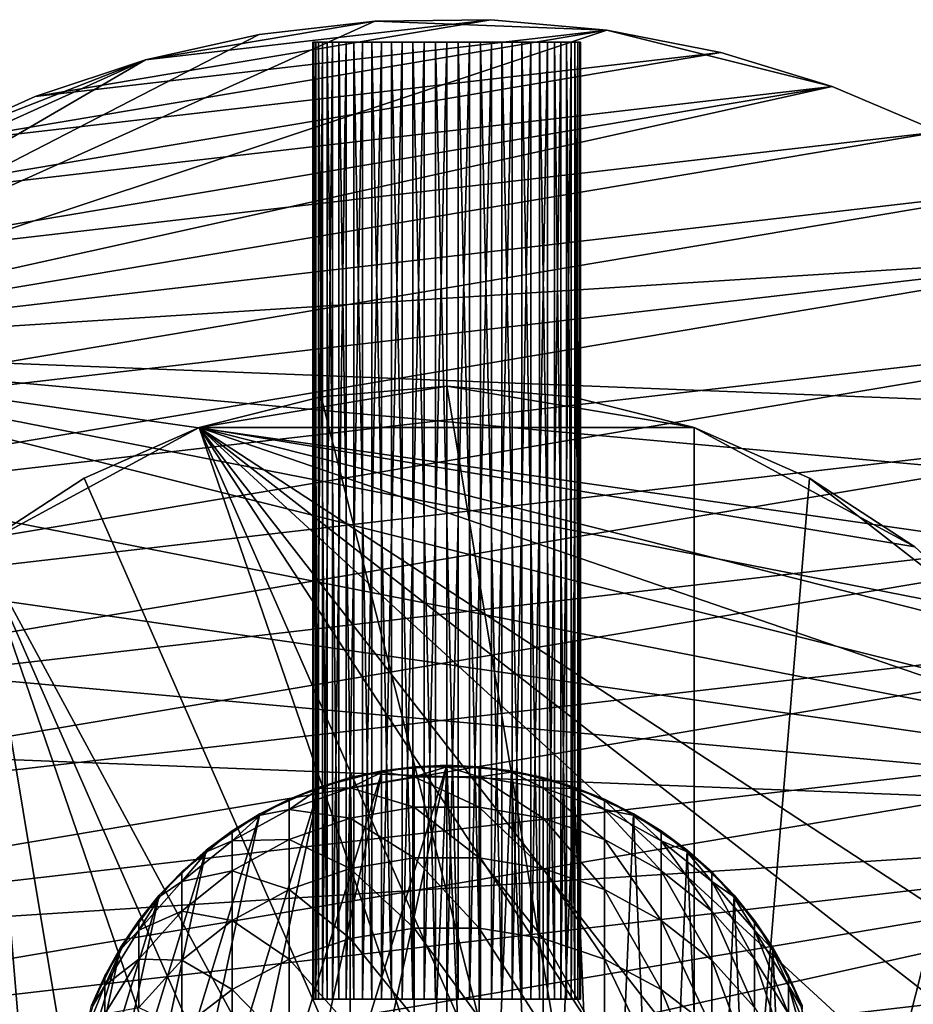
# Model space of a CAD drawing. Extents: x -90 to 90, y -176 to 35.
# Drawn here: x -11 to 12, y 4 to 29 of the extents above; entities that cross this region are included whole.
import ezdxf

# ---------------------------------------------------------------- set-up
doc = ezdxf.new("R2010")
doc.units = 0
doc.header["$MEASUREMENT"] = 0
for name, color, linetype in [('L1', 7, 'Continuous'), ('L4', 7, 'Continuous'), ('L7', 7, 'Continuous'), ('L8', 7, 'Continuous')]:
    doc.layers.add(name, color=color, linetype=linetype)

msp = doc.modelspace()

# ---------------------------------------------------------------- linework, layer by layer
at = {"layer": 'L1', "color": 254}
for points in [[(-6.919389, -7.219561, 88), (-3.331398, 9.428774, 88), (-1.690008, 9.856159, 88)], [(-6.919389, -7.219561, 88), (-1.690008, 9.856159, 88), (-5.599748, -8.285097, 88)], [(-5.599748, -8.285097, 88), (-1.690008, 9.856159, 88), (0, 10, 88)], [(-5.599748, -8.285097, 88), (0, 10, 88), (-4.119013, -9.112285, 88)], [(-4.119013, -9.112285, 88), (0, 10, 88), (-0.848059, -9.963975, 88)], [(-3.331398, 9.428774, 88), (-2.519781, 9.677329, 201), (-1.690008, 9.856159, 88)], [(-1.690008, 9.856159, 88), (-2.519781, 9.677329, 201), (-1.68392, 9.820652, 201)], [(-2.519781, 9.412837, 207.9779), (-0.848059, 9.69866, 207.9996), (-1.68392, 9.820652, 201)], [(-2.519781, 9.412837, 207.9779), (-1.68392, 9.820652, 201), (-2.519781, 9.677329, 201)], [(0, 10, 88), (-1.690008, 9.856159, 88), (-0.848059, 9.963975, 201)], [(-1.690008, 9.856159, 88), (-1.68392, 9.820652, 201), (-0.848059, 9.963975, 201)], [(-0.848059, 9.69866, 207.9996), (-0.848059, 9.963975, 201), (-1.68392, 9.820652, 201)], [(-0.848059, 9.963975, 201), (0, 9.963975, 201), (0, 10, 88)], [(0, 10, 88), (0, -10, 88), (-0.848059, -9.963975, 88)], [(-0.848059, 9.69866, 207.9996), (0.848059, 9.69866, 207.9996), (0, 9.963975, 201)], [(-0.848059, 9.69866, 207.9996), (0, 9.963975, 201), (-0.848059, 9.963975, 201)], [(0, 10, 88), (0, 9.963975, 201), (0.848059, 9.963975, 201)], [(0, 10, 88), (0.848059, 9.963975, 201), (1.690008, 9.856159, 88)], [(1.690008, 9.856159, 88), (0.848059, -9.963975, 88), (0, 10, 88)], [(0, 10, 88), (0.848059, -9.963975, 88), (0, -10, 88)], [(0.848059, 9.69866, 207.9996), (0.848059, 9.963975, 201), (0, 9.963975, 201)], [(0.848059, 9.69866, 207.9996), (1.68392, 9.820652, 201), (0.848059, 9.963975, 201)], [(1.690008, 9.856159, 88), (0.848059, 9.963975, 201), (1.68392, 9.820652, 201)], [(1.690008, 9.856159, 88), (2.519781, -9.677329, 88), (0.848059, -9.963975, 88)], [(0.848059, 9.69866, 207.9996), (2.519781, 9.412837, 207.9779), (1.68392, 9.820652, 201)], [(1.690008, 9.856159, 88), (1.68392, 9.820652, 201), (2.519781, 9.677329, 201)], [(2.519781, 9.412837, 207.9779), (2.519781, 9.677329, 201), (1.68392, 9.820652, 201)], [(1.690008, 9.856159, 88), (2.519781, 9.677329, 201), (3.331398, 9.428774, 88)], [(3.331398, 9.428774, 88), (2.519781, -9.677329, 88), (1.690008, 9.856159, 88)], [(-3.331398, 9.428774, 88), (-3.319397, 9.394807, 201), (-2.519781, 9.677329, 201)], [(-2.519781, 9.412837, 207.9779), (-2.519781, 9.677329, 201), (-3.319397, 9.394807, 201)], [(-0.848059, 8.904237, 214.9589), (-0.848059, 9.69866, 207.9996), (-2.519781, 9.412837, 207.9779)], [(-0.848059, 8.904237, 214.9589), (0.848059, 8.904237, 214.9589), (-0.848059, 9.69866, 207.9996)], [(0.848059, 8.904237, 214.9589), (0.848059, 9.69866, 207.9996), (-0.848059, 9.69866, 207.9996)], [(0.848059, 8.904237, 214.9589), (2.519781, 8.620878, 214.9157), (0.848059, 9.69866, 207.9996)], [(2.519781, 8.620878, 214.9157), (2.519781, 9.412837, 207.9779), (0.848059, 9.69866, 207.9996)], [(2.519781, 9.412837, 207.9779), (3.319397, 9.394807, 201), (2.519781, 9.677329, 201)], [(3.331398, 9.428774, 88), (2.519781, 9.677329, 201), (3.319397, 9.394807, 201)], [(-8.039971, -5.946332, 88), (-4.876949, 8.730141, 88), (-3.331398, 9.428774, 88)], [(-8.039971, -5.946332, 88), (-3.331398, 9.428774, 88), (-6.919389, -7.219561, 88)], [(-4.876949, 8.730141, 88), (-4.119013, 9.112285, 201), (-3.331398, 9.428774, 88)], [(-3.331398, 9.428774, 88), (-4.119013, 9.112285, 201), (-3.319397, 9.394807, 201)], [(-2.519781, 8.620878, 214.9157), (-2.519781, 9.412837, 207.9779), (-4.119013, 8.849414, 207.9351)], [(-4.119013, 8.849414, 207.9351), (-2.519781, 9.412837, 207.9779), (-3.319397, 9.394807, 201)], [(-4.119013, 8.849414, 207.9351), (-3.319397, 9.394807, 201), (-4.119013, 9.112285, 201)], [(-2.519781, 8.620878, 214.9157), (-0.848059, 8.904237, 214.9589), (-2.519781, 9.412837, 207.9779)], [(3.331398, 9.428774, 88), (4.119013, -9.112285, 88), (2.519781, -9.677329, 88)], [(2.519781, 8.620878, 214.9157), (4.119013, 8.062309, 214.8304), (2.519781, 9.412837, 207.9779)], [(4.119013, 8.062309, 214.8304), (4.119013, 8.849414, 207.9351), (2.519781, 9.412837, 207.9779)], [(2.519781, 9.412837, 207.9779), (4.119013, 8.849414, 207.9351), (3.319397, 9.394807, 201)], [(3.331398, 9.428774, 88), (3.319397, 9.394807, 201), (4.119013, 9.112285, 201)], [(4.119013, 8.849414, 207.9351), (4.119013, 9.112285, 201), (3.319397, 9.394807, 201)], [(3.331398, 9.428774, 88), (4.119013, 9.112285, 201), (4.876949, 8.730141, 88)], [(4.876949, 8.730141, 88), (4.119013, -9.112285, 88), (3.331398, 9.428774, 88)], [(-4.876949, 8.730141, 88), (-4.85938, 8.698691, 201), (-4.119013, 9.112285, 201)], [(-4.119013, 8.849414, 207.9351), (-4.119013, 9.112285, 201), (-4.85938, 8.698691, 201)], [(4.119013, 8.849414, 207.9351), (4.85938, 8.698691, 201), (4.119013, 9.112285, 201)], [(4.876949, 8.730141, 88), (4.119013, 9.112285, 201), (4.85938, 8.698691, 201)], [(-4.119013, 8.062309, 214.8304), (-4.119013, 8.849414, 207.9351), (-5.599748, 8.024598, 207.8725)], [(-5.599748, 8.024598, 207.8725), (-4.119013, 8.849414, 207.9351), (-4.85938, 8.698691, 201)], [(-4.119013, 8.062309, 214.8304), (-2.519781, 8.620878, 214.9157), (-4.119013, 8.849414, 207.9351)], [(-0.848059, 7.585267, 221.8382), (-0.848059, 8.904237, 214.9589), (-2.519781, 8.620878, 214.9157)], [(-0.848059, 7.585267, 221.8382), (0.848059, 7.585267, 221.8382), (-0.848059, 8.904237, 214.9589)], [(0.848059, 7.585267, 221.8382), (0.848059, 8.904237, 214.9589), (-0.848059, 8.904237, 214.9589)], [(0.848059, 7.585267, 221.8382), (2.519781, 7.305996, 221.7736), (0.848059, 8.904237, 214.9589)], [(2.519781, 7.305996, 221.7736), (2.519781, 8.620878, 214.9157), (0.848059, 8.904237, 214.9589)], [(4.119013, 8.062309, 214.8304), (5.599748, 7.244601, 214.7055), (4.119013, 8.849414, 207.9351)], [(5.599748, 7.244601, 214.7055), (5.599748, 8.024598, 207.8725), (4.119013, 8.849414, 207.9351)], [(4.119013, 8.849414, 207.9351), (5.599748, 8.024598, 207.8725), (4.85938, 8.698691, 201)], [(-8.929258, -4.502038, 88), (-6.2822, 7.780358, 88), (-4.876949, 8.730141, 88)], [(-8.929258, -4.502038, 88), (-4.876949, 8.730141, 88), (-8.039971, -5.946332, 88)], [(-6.2822, 7.780358, 88), (-5.599748, 8.285097, 201), (-4.876949, 8.730141, 88)], [(-4.876949, 8.730141, 88), (-5.599748, 8.285097, 201), (-4.85938, 8.698691, 201)], [(-5.599748, 8.024598, 207.8725), (-4.85938, 8.698691, 201), (-5.599748, 8.285097, 201)], [(-2.519781, 7.305996, 221.7736), (-2.519781, 8.620878, 214.9157), (-4.119013, 8.062309, 214.8304)], [(-2.519781, 7.305996, 221.7736), (-0.848059, 7.585267, 221.8382), (-2.519781, 8.620878, 214.9157)], [(2.519781, 7.305996, 221.7736), (4.119013, 6.755487, 221.6463), (2.519781, 8.620878, 214.9157)], [(4.119013, 6.755487, 221.6463), (4.119013, 8.062309, 214.8304), (2.519781, 8.620878, 214.9157)], [(4.876949, 8.730141, 88), (5.599748, -8.285097, 88), (4.119013, -9.112285, 88)], [(4.876949, 8.730141, 88), (4.85938, 8.698691, 201), (5.599748, 8.285097, 201)], [(5.599748, 8.024598, 207.8725), (5.599748, 8.285097, 201), (4.85938, 8.698691, 201)], [(4.876949, 8.730141, 88), (5.599748, 8.285097, 201), (6.2822, 7.780358, 88)], [(6.2822, 7.780358, 88), (5.599748, -8.285097, 88), (4.876949, 8.730141, 88)], [(-6.2822, 7.780358, 88), (-6.259569, 7.752329, 201), (-5.599748, 8.285097, 201)], [(-5.599748, 8.024598, 207.8725), (-5.599748, 8.285097, 201), (-6.259569, 7.752329, 201)], [(5.599748, 8.024598, 207.8725), (6.259569, 7.752329, 201), (5.599748, 8.285097, 201)], [(6.2822, 7.780358, 88), (5.599748, 8.285097, 201), (6.259569, 7.752329, 201)], [(-5.599748, 7.244601, 214.7055), (-5.599748, 8.024598, 207.8725), (-6.919389, 6.962121, 207.7918)], [(-6.919389, 6.962121, 207.7918), (-5.599748, 8.024598, 207.8725), (-6.259569, 7.752329, 201)], [(-4.119013, 6.755487, 221.6463), (-4.119013, 8.062309, 214.8304), (-5.599748, 7.244601, 214.7055)], [(-5.599748, 7.244601, 214.7055), (-4.119013, 8.062309, 214.8304), (-5.599748, 8.024598, 207.8725)], [(-4.119013, 6.755487, 221.6463), (-2.519781, 7.305996, 221.7736), (-4.119013, 8.062309, 214.8304)], [(4.119013, 6.755487, 221.6463), (5.599748, 5.949579, 221.4599), (4.119013, 8.062309, 214.8304)], [(5.599748, 5.949579, 221.4599), (5.599748, 7.244601, 214.7055), (4.119013, 8.062309, 214.8304)], [(5.599748, 7.244601, 214.7055), (6.919389, 6.191277, 214.5446), (5.599748, 8.024598, 207.8725)], [(6.919389, 6.191277, 214.5446), (6.919389, 6.962121, 207.7918), (5.599748, 8.024598, 207.8725)], [(5.599748, 8.024598, 207.8725), (6.919389, 6.962121, 207.7918), (6.259569, 7.752329, 201)], [(-9.561667, -2.928228, 88), (-7.506723, 6.606747, 88), (-6.2822, 7.780358, 88)], [(-9.561667, -2.928228, 88), (-6.2822, 7.780358, 88), (-8.929258, -4.502038, 88)], [(-7.506723, 6.606747, 88), (-6.919389, 7.219561, 201), (-6.2822, 7.780358, 88)], [(-6.2822, 7.780358, 88), (-6.919389, 7.219561, 201), (-6.259569, 7.752329, 201)], [(-6.919389, 6.962121, 207.7918), (-6.259569, 7.752329, 201), (-6.919389, 7.219561, 201)], [(6.2822, 7.780358, 88), (6.919389, -7.219561, 88), (5.599748, -8.285097, 88)], [(6.2822, 7.780358, 88), (6.259569, 7.752329, 201), (6.919389, 7.219561, 201)], [(6.919389, 6.962121, 207.7918), (6.919389, 7.219561, 201), (6.259569, 7.752329, 201)], [(6.2822, 7.780358, 88), (6.919389, 7.219561, 201), (7.506723, 6.606747, 88)], [(7.506723, 6.606747, 88), (6.919389, -7.219561, 88), (6.2822, 7.780358, 88)], [(-0.848059, 5.749317, 228.5979), (-0.848059, 7.585267, 221.8382), (-2.519781, 7.305996, 221.7736)], [(-0.848059, 5.749317, 228.5979), (0.848059, 5.749317, 228.5979), (-0.848059, 7.585267, 221.8382)], [(0.848059, 5.749317, 228.5979), (0.848059, 7.585267, 221.8382), (-0.848059, 7.585267, 221.8382)], [(0.848059, 5.749317, 228.5979), (2.519781, 5.475737, 228.5124), (0.848059, 7.585267, 221.8382)], [(2.519781, 5.475737, 228.5124), (2.519781, 7.305996, 221.7736), (0.848059, 7.585267, 221.8382)], [(-7.506723, 6.606747, 88), (-7.47968, 6.582947, 201), (-6.919389, 7.219561, 201)], [(-6.919389, 6.962121, 207.7918), (-6.919389, 7.219561, 201), (-7.47968, 6.582947, 201)], [(-5.599748, 5.949579, 221.4599), (-5.599748, 7.244601, 214.7055), (-6.919389, 6.191277, 214.5446)], [(-6.919389, 6.191277, 214.5446), (-5.599748, 7.244601, 214.7055), (-6.919389, 6.962121, 207.7918)], [(-5.599748, 5.949579, 221.4599), (-4.119013, 6.755487, 221.6463), (-5.599748, 7.244601, 214.7055)], [(-2.519781, 5.475737, 228.5124), (-2.519781, 7.305996, 221.7736), (-4.119013, 6.755487, 221.6463)], [(-2.519781, 5.475737, 228.5124), (-0.848059, 5.749317, 228.5979), (-2.519781, 7.305996, 221.7736)], [(2.519781, 5.475737, 228.5124), (4.119013, 4.936448, 228.3437), (2.519781, 7.305996, 221.7736)], [(4.119013, 4.936448, 228.3437), (4.119013, 6.755487, 221.6463), (2.519781, 7.305996, 221.7736)], [(5.599748, 5.949579, 221.4599), (6.919389, 4.911455, 221.2197), (5.599748, 7.244601, 214.7055)], [(6.919389, 4.911455, 221.2197), (6.919389, 6.191277, 214.5446), (5.599748, 7.244601, 214.7055)], [(6.919389, 6.962121, 207.7918), (7.47968, 6.582947, 201), (6.919389, 7.219561, 201)], [(7.506723, 6.606747, 88), (6.919389, 7.219561, 201), (7.47968, 6.582947, 201)], [(-6.919389, 6.191277, 214.5446), (-6.919389, 6.962121, 207.7918), (-8.039971, 5.692545, 207.6954)], [(-8.039971, 5.692545, 207.6954), (-6.919389, 6.962121, 207.7918), (-7.47968, 6.582947, 201)], [(6.919389, 6.191277, 214.5446), (8.039971, 4.932641, 214.3524), (6.919389, 6.962121, 207.7918)], [(8.039971, 4.932641, 214.3524), (8.039971, 5.692545, 207.6954), (6.919389, 6.962121, 207.7918)], [(6.919389, 6.962121, 207.7918), (8.039971, 5.692545, 207.6954), (7.47968, 6.582947, 201)], [(-4.119013, 4.936448, 228.3437), (-4.119013, 6.755487, 221.6463), (-5.599748, 5.949579, 221.4599)], [(-4.119013, 4.936448, 228.3437), (-2.519781, 5.475737, 228.5124), (-4.119013, 6.755487, 221.6463)], [(4.119013, 4.936448, 228.3437), (5.599748, 4.146964, 228.0968), (4.119013, 6.755487, 221.6463)], [(5.599748, 4.146964, 228.0968), (5.599748, 5.949579, 221.4599), (4.119013, 6.755487, 221.6463)], [(-9.919005, -1.270178, 88), (-8.515291, 5.243073, 88), (-7.506723, 6.606747, 88)], [(-9.919005, -1.270178, 88), (-7.506723, 6.606747, 88), (-9.561667, -2.928228, 88)], [(-8.515291, 5.243073, 88), (-8.039971, 5.946332, 201), (-7.506723, 6.606747, 88)], [(-7.506723, 6.606747, 88), (-8.039971, 5.946332, 201), (-7.47968, 6.582947, 201)], [(-8.039971, 5.692545, 207.6954), (-7.47968, 6.582947, 201), (-8.039971, 5.946332, 201)], [(7.506723, 6.606747, 88), (8.039971, -5.946332, 88), (6.919389, -7.219561, 88)], [(7.506723, 6.606747, 88), (7.47968, 6.582947, 201), (8.039971, 5.946332, 201)], [(8.039971, 5.692545, 207.6954), (8.039971, 5.946332, 201), (7.47968, 6.582947, 201)], [(7.506723, 6.606747, 88), (8.039971, 5.946332, 201), (8.515291, 5.243073, 88)], [(8.515291, 5.243073, 88), (8.039971, -5.946332, 88), (7.506723, 6.606747, 88)], [(-6.919389, 4.911455, 221.2197), (-6.919389, 6.191277, 214.5446), (-8.039971, 4.932641, 214.3524)], [(-8.039971, 4.932641, 214.3524), (-6.919389, 6.191277, 214.5446), (-8.039971, 5.692545, 207.6954)], [(-6.919389, 4.911455, 221.2197), (-5.599748, 5.949579, 221.4599), (-6.919389, 6.191277, 214.5446)], [(6.919389, 4.911455, 221.2197), (8.039971, 3.670981, 220.9328), (6.919389, 6.191277, 214.5446)], [(8.039971, 3.670981, 220.9328), (8.039971, 4.932641, 214.3524), (6.919389, 6.191277, 214.5446)], [(-8.515291, 5.243073, 88), (-8.484615, 5.224185, 201), (-8.039971, 5.946332, 201)], [(-8.039971, 5.692545, 207.6954), (-8.039971, 5.946332, 201), (-8.484615, 5.224185, 201)], [(-5.599748, 4.146964, 228.0968), (-5.599748, 5.949579, 221.4599), (-6.919389, 4.911455, 221.2197)], [(-5.599748, 4.146964, 228.0968), (-4.119013, 4.936448, 228.3437), (-5.599748, 5.949579, 221.4599)], [(5.599748, 4.146964, 228.0968), (6.919389, 3.129998, 227.7788), (5.599748, 5.949579, 221.4599)], [(6.919389, 3.129998, 227.7788), (6.919389, 4.911455, 221.2197), (5.599748, 5.949579, 221.4599)], [(8.039971, 5.692545, 207.6954), (8.484615, 5.224185, 201), (8.039971, 5.946332, 201)], [(8.515291, 5.243073, 88), (8.039971, 5.946332, 201), (8.484615, 5.224185, 201)], [(-8.039971, 4.932641, 214.3524), (-8.039971, 5.692545, 207.6954), (-8.929258, 4.252395, 207.5861)], [(-8.929258, 4.252395, 207.5861), (-8.039971, 5.692545, 207.6954), (-8.484615, 5.224185, 201)], [(-0.848059, 3.406924, 235.1992), (-0.848059, 5.749317, 228.5979), (-2.519781, 5.475737, 228.5124)], [(-0.848059, 3.406924, 235.1992), (0.848059, 3.406924, 235.1992), (-0.848059, 5.749317, 228.5979)], [(0.848059, 3.406924, 235.1992), (0.848059, 5.749317, 228.5979), (-0.848059, 5.749317, 228.5979)], [(0.848059, 3.406924, 235.1992), (2.519781, 3.140606, 235.0932), (0.848059, 5.749317, 228.5979)], [(2.519781, 3.140606, 235.0932), (2.519781, 5.475737, 228.5124), (0.848059, 5.749317, 228.5979)], [(8.039971, 4.932641, 214.3524), (8.929258, 3.5049, 214.1344), (8.039971, 5.692545, 207.6954)], [(8.929258, 3.5049, 214.1344), (8.929258, 4.252395, 207.5861), (8.039971, 5.692545, 207.6954)], [(8.039971, 5.692545, 207.6954), (8.929258, 4.252395, 207.5861), (8.484615, 5.224185, 201)], [(-2.519781, 3.140606, 235.0932), (-2.519781, 5.475737, 228.5124), (-4.119013, 4.936448, 228.3437)], [(-2.519781, 3.140606, 235.0932), (-0.848059, 3.406924, 235.1992), (-2.519781, 5.475737, 228.5124)], [(2.519781, 3.140606, 235.0932), (4.119013, 2.615631, 234.8842), (2.519781, 5.475737, 228.5124)], [(4.119013, 2.615631, 234.8842), (4.119013, 4.936448, 228.3437), (2.519781, 5.475737, 228.5124)], [(-9.990989, 0.424412, 88), (-9.278891, 3.728565, 88), (-8.515291, 5.243073, 88)], [(-9.990989, 0.424412, 88), (-8.515291, 5.243073, 88), (-9.919005, -1.270178, 88)], [(-9.278891, 3.728565, 88), (-8.929258, 4.502038, 201), (-8.515291, 5.243073, 88)], [(-8.515291, 5.243073, 88), (-8.929258, 4.502038, 201), (-8.484615, 5.224185, 201)], [(-8.929258, 4.252395, 207.5861), (-8.484615, 5.224185, 201), (-8.929258, 4.502038, 201)], [(8.515291, 5.243073, 88), (8.929258, -4.502038, 88), (8.039971, -5.946332, 88)], [(8.515291, 5.243073, 88), (8.484615, 5.224185, 201), (8.929258, 4.502038, 201)], [(8.929258, 4.252395, 207.5861), (8.929258, 4.502038, 201), (8.484615, 5.224185, 201)], [(8.515291, 5.243073, 88), (8.929258, 4.502038, 201), (9.278891, 3.728565, 88)], [(9.278891, 3.728565, 88), (8.929258, -4.502038, 88), (8.515291, 5.243073, 88)], [(-8.039971, 3.670981, 220.9328), (-8.039971, 4.932641, 214.3524), (-8.929258, 3.5049, 214.1344)], [(-8.929258, 3.5049, 214.1344), (-8.039971, 4.932641, 214.3524), (-8.929258, 4.252395, 207.5861)], [(-8.039971, 3.670981, 220.9328), (-6.919389, 4.911455, 221.2197), (-8.039971, 4.932641, 214.3524)], [(-6.919389, 3.129998, 227.7788), (-6.919389, 4.911455, 221.2197), (-8.039971, 3.670981, 220.9328)], [(-6.919389, 3.129998, 227.7788), (-5.599748, 4.146964, 228.0968), (-6.919389, 4.911455, 221.2197)], [(-4.119013, 2.615631, 234.8842), (-4.119013, 4.936448, 228.3437), (-5.599748, 4.146964, 228.0968)], [(-4.119013, 2.615631, 234.8842), (-2.519781, 3.140606, 235.0932), (-4.119013, 4.936448, 228.3437)], [(4.119013, 2.615631, 234.8842), (5.599748, 1.847103, 234.5783), (4.119013, 4.936448, 228.3437)], [(5.599748, 1.847103, 234.5783), (5.599748, 4.146964, 228.0968), (4.119013, 4.936448, 228.3437)], [(6.919389, 3.129998, 227.7788), (8.039971, 1.914804, 227.3988), (6.919389, 4.911455, 221.2197)], [(8.039971, 1.914804, 227.3988), (8.039971, 3.670981, 220.9328), (6.919389, 4.911455, 221.2197)], [(8.039971, 3.670981, 220.9328), (8.929258, 2.263842, 220.6073), (8.039971, 4.932641, 214.3524)], [(8.929258, 2.263842, 220.6073), (8.929258, 3.5049, 214.1344), (8.039971, 4.932641, 214.3524)], [(-9.278891, 3.728565, 88), (-9.245463, 3.715133, 201), (-8.929258, 4.502038, 201)], [(-8.929258, 4.252395, 207.5861), (-8.929258, 4.502038, 201), (-9.245463, 3.715133, 201)], [(8.929258, 4.252395, 207.5861), (9.245463, 3.715133, 201), (8.929258, 4.502038, 201)], [(9.278891, 3.728565, 88), (8.929258, 4.502038, 201), (9.245463, 3.715133, 201)], [(-8.929258, 3.5049, 214.1344), (-8.929258, 4.252395, 207.5861), (-9.561667, 2.683101, 207.4669)], [(-9.561667, 2.683101, 207.4669), (-8.929258, 4.252395, 207.5861), (-9.245463, 3.715133, 201)], [(-5.599748, 1.847103, 234.5783), (-5.599748, 4.146964, 228.0968), (-6.919389, 3.129998, 227.7788)], [(-5.599748, 1.847103, 234.5783), (-4.119013, 2.615631, 234.8842), (-5.599748, 4.146964, 228.0968)], [(5.599748, 1.847103, 234.5783), (6.919389, 0.857129, 234.1842), (5.599748, 4.146964, 228.0968)], [(6.919389, 0.857129, 234.1842), (6.919389, 3.129998, 227.7788), (5.599748, 4.146964, 228.0968)], [(8.929258, 3.5049, 214.1344), (9.561667, 1.949128, 213.8968), (8.929258, 4.252395, 207.5861)], [(9.561667, 1.949128, 213.8968), (9.561667, 2.683101, 207.4669), (8.929258, 4.252395, 207.5861)], [(8.929258, 4.252395, 207.5861), (9.561667, 2.683101, 207.4669), (9.245463, 3.715133, 201)]]:
    msp.add_3dface(points, dxfattribs=at)
at = {"layer": 'L4', "color": 7}
for points in [[(-3.275432, 19.62859, 88.00001), (-6.461519, 18.82176, 88.00001), (0, 19.9, 88.00001)], [(0, 19.9, 88.00001), (-6.461519, 18.82176, 88.00001), (6.461519, 18.82176, 88.00001)], [(0, 19.9, 88.00001), (0, 19.9, 9), (-3.275432, 19.62859, 9)], [(0, 19.9, 88.00001), (-3.275432, 19.62859, 9), (-3.275432, 19.62859, 88.00001)], [(6.461519, -18.82176, 9), (-3.275432, 19.62859, 9), (0, 19.9, 9)], [(3.275432, 19.62859, 88.00001), (3.275432, 19.62859, 9), (0, 19.9, 9)], [(3.275432, 19.62859, 88.00001), (0, 19.9, 9), (0, 19.9, 88.00001)], [(0, 19.9, 88.00001), (6.461519, 18.82176, 88.00001), (3.275432, 19.62859, 88.00001)], [(6.461519, 18.82176, 9), (6.461519, -18.82176, 9), (0, 19.9, 9)], [(6.461519, 18.82176, 9), (0, 19.9, 9), (3.275432, 19.62859, 9)], [(-3.275432, 19.62859, 88.00001), (-3.275432, 19.62859, 9), (-6.461519, 18.82176, 9)], [(-3.275432, 19.62859, 88.00001), (-6.461519, 18.82176, 9), (-6.461519, 18.82176, 88.00001)], [(6.461519, -18.82176, 9), (-6.461519, 18.82176, 9), (-3.275432, 19.62859, 9)], [(6.461519, 18.82176, 88.00001), (6.461519, 18.82176, 9), (3.275432, 19.62859, 9)], [(6.461519, 18.82176, 88.00001), (3.275432, 19.62859, 9), (3.275432, 19.62859, 88.00001)], [(-12.22283, 15.7039, 9), (-9.471353, 17.50153, 9), (-6.461519, 18.82176, 9)], [(-12.22283, 15.7039, 9), (-6.461519, 18.82176, 9), (6.461519, -18.82176, 9)], [(-6.461519, 18.82176, 88.00001), (-6.461519, 18.82176, 9), (-9.471353, 17.50153, 9)], [(-6.461519, 18.82176, 88.00001), (-9.471353, 17.50153, 9), (-9.471353, 17.50153, 88.00001)], [(-6.461519, 18.82176, 88.00001), (-9.471353, 17.50153, 88.00001), (6.461519, -18.82176, 88.00001)], [(-6.461519, 18.82176, 88.00001), (6.461519, -18.82176, 88.00001), (9.471353, -17.50153, 88.00001)], [(19.29107, -4.885161, 88.00001), (19.83203, -1.643329, 88.00001), (-6.461519, 18.82176, 88.00001)], [(-6.461519, 18.82176, 88.00001), (19.83203, -1.643329, 88.00001), (19.83203, 1.643329, 88.00001)], [(16.65961, -10.88427, 88.00001), (19.29107, -4.885161, 88.00001), (-6.461519, 18.82176, 88.00001)], [(16.65961, -10.88427, 88.00001), (-6.461519, 18.82176, 88.00001), (14.64091, -13.4779, 88.00001)], [(14.64091, -13.4779, 88.00001), (-6.461519, 18.82176, 88.00001), (9.471353, -17.50153, 88.00001)], [(19.83203, 1.643329, 88.00001), (16.65961, 10.88427, 88.00001), (-6.461519, 18.82176, 88.00001)], [(12.22283, 15.7039, 88.00001), (6.461519, 18.82176, 88.00001), (-6.461519, 18.82176, 88.00001)], [(12.22283, 15.7039, 88.00001), (-6.461519, 18.82176, 88.00001), (14.64091, 13.4779, 88.00001)], [(14.64091, 13.4779, 88.00001), (-6.461519, 18.82176, 88.00001), (16.65961, 10.88427, 88.00001)], [(9.471353, 17.50153, 88.00001), (9.471353, 17.50153, 9), (6.461519, 18.82176, 9)], [(9.471353, 17.50153, 88.00001), (6.461519, 18.82176, 9), (6.461519, 18.82176, 88.00001)], [(9.471353, 17.50153, 88.00001), (6.461519, 18.82176, 88.00001), (12.22283, 15.7039, 88.00001)], [(9.471353, 17.50153, 9), (6.461519, -18.82176, 9), (6.461519, 18.82176, 9)], [(-9.471353, 17.50153, 88.00001), (-9.471353, 17.50153, 9), (-12.22283, 15.7039, 9)], [(-9.471353, 17.50153, 88.00001), (-12.22283, 15.7039, 9), (-12.22283, 15.7039, 88.00001)], [(6.461519, -18.82176, 88.00001), (-9.471353, 17.50153, 88.00001), (-12.22283, 15.7039, 88.00001)], [(9.471353, 17.50153, 9), (14.64091, 13.4779, 9), (6.461519, -18.82176, 9)], [(12.22283, 15.7039, 88.00001), (12.22283, 15.7039, 9), (9.471353, 17.50153, 9)], [(12.22283, 15.7039, 88.00001), (9.471353, 17.50153, 9), (9.471353, 17.50153, 88.00001)], [(12.22283, 15.7039, 9), (14.64091, 13.4779, 9), (9.471353, 17.50153, 9)], [(-12.22283, 15.7039, 88.00001), (-12.22283, -15.7039, 88.00001), (-9.471353, -17.50153, 88.00001)], [(-12.22283, 15.7039, 88.00001), (-9.471353, -17.50153, 88.00001), (-6.461519, -18.82176, 88.00001)], [(6.461519, -18.82176, 88.00001), (-12.22283, 15.7039, 88.00001), (0, -19.9, 88.00001)], [(0, -19.9, 88.00001), (-12.22283, 15.7039, 88.00001), (-6.461519, -18.82176, 88.00001)], [(-6.461519, -18.82176, 9), (-9.471353, -17.50153, 9), (-12.22283, 15.7039, 9)], [(0, -19.9, 9), (-6.461519, -18.82176, 9), (-12.22283, 15.7039, 9)], [(0, -19.9, 9), (-12.22283, 15.7039, 9), (3.275432, -19.62859, 9)], [(3.275432, -19.62859, 9), (-12.22283, 15.7039, 9), (6.461519, -18.82176, 9)], [(-9.471353, -17.50153, 9), (-12.22283, -15.7039, 9), (-12.22283, 15.7039, 9)], [(16.65961, 10.88427, 9), (6.461519, -18.82176, 9), (14.64091, 13.4779, 9)], [(18.22389, 7.993739, 9), (6.461519, -18.82176, 9), (16.65961, 10.88427, 9)], [(18.22389, 7.993739, 9), (19.83203, 1.643329, 9), (6.461519, -18.82176, 9)]]:
    msp.add_3dface(points, dxfattribs=at)
at = {"layer": 'L7', "color": 7}
for points in [[(-3.421443, 28.89, 27.26262), (-3.421443, 3.89, 27.26262), (-3.496846, 3.89, 27.85145)], [(-3.421443, 28.89, 27.26262), (-3.496846, 3.89, 27.85145), (-3.496846, 28.89, 27.85145)], [(-3.496846, 28.89, 27.85145), (-3.496846, 3.89, 27.85145), (-3.471652, 3.89, 28.44456)], [(-3.496846, 28.89, 27.85145), (-3.471652, 3.89, 28.44456), (-3.471652, 28.89, 28.44456)], [(-3.496846, 28.89, 27.85145), (-3.471652, 28.89, 28.44456), (-3.421443, 28.89, 27.26262)], [(-3.471652, 28.89, 28.44456), (-3.471652, 3.89, 28.44456), (-3.346584, 3.89, 29.02488)], [(-3.471652, 28.89, 28.44456), (-3.346584, 3.89, 29.02488), (-3.346584, 28.89, 29.02488)], [(-3.421443, 28.89, 27.26262), (-3.471652, 28.89, 28.44456), (3.125241, 28.89, 29.57571)], [(-3.471652, 28.89, 28.44456), (-3.346584, 28.89, 29.02488), (3.125241, 28.89, 29.57571)], [(-3.247612, 28.89, 26.695), (-3.247612, 3.89, 26.695), (-3.421443, 3.89, 27.26262)], [(-3.247612, 28.89, 26.695), (-3.421443, 3.89, 27.26262), (-3.421443, 28.89, 27.26262)], [(-3.421443, 28.89, 27.26262), (3.125241, 28.89, 29.57571), (-3.247612, 28.89, 26.695)], [(-3.346584, 28.89, 29.02488), (-3.346584, 3.89, 29.02488), (-3.125241, 3.89, 29.57571)], [(-3.346584, 28.89, 29.02488), (-3.125241, 3.89, 29.57571), (-3.125241, 28.89, 29.57571)], [(3.125241, 28.89, 29.57571), (-3.346584, 28.89, 29.02488), (-3.125241, 28.89, 29.57571)], [(-2.980352, 28.89, 26.16492), (-2.980352, 3.89, 26.16492), (-3.247612, 3.89, 26.695)], [(-2.980352, 28.89, 26.16492), (-3.247612, 3.89, 26.695), (-3.247612, 28.89, 26.695)], [(-3.247612, 28.89, 26.695), (3.125241, 28.89, 29.57571), (-2.980352, 28.89, 26.16492)], [(-3.125241, 28.89, 29.57571), (-3.125241, 3.89, 29.57571), (-2.81399, 3.89, 30.08122)], [(-3.125241, 28.89, 29.57571), (-2.81399, 3.89, 30.08122), (-2.81399, 28.89, 30.08122)], [(3.125241, 28.89, 29.57571), (-3.125241, 28.89, 29.57571), (-2.81399, 28.89, 30.08122)], [(-2.627353, 28.89, 25.68764), (-2.627353, 3.89, 25.68764), (-2.980352, 3.89, 26.16492)], [(-2.627353, 28.89, 25.68764), (-2.980352, 3.89, 26.16492), (-2.980352, 28.89, 26.16492)], [(3.125241, 28.89, 29.57571), (3.346584, 28.89, 29.02488), (-2.980352, 28.89, 26.16492)], [(-2.980352, 28.89, 26.16492), (3.346584, 28.89, 29.02488), (3.471652, 28.89, 28.44456)], [(-2.980352, 28.89, 26.16492), (2.980352, 28.89, 26.16492), (2.627353, 28.89, 25.68764)], [(-2.627353, 28.89, 25.68764), (-2.980352, 28.89, 26.16492), (-2.19877, 28.89, 25.27688)], [(-2.19877, 28.89, 25.27688), (-2.980352, 28.89, 26.16492), (0.591503, 28.89, 24.55034)], [(3.421443, 28.89, 27.26262), (2.980352, 28.89, 26.16492), (-2.980352, 28.89, 26.16492)], [(3.421443, 28.89, 27.26262), (-2.980352, 28.89, 26.16492), (3.496846, 28.89, 27.85145)], [(3.496846, 28.89, 27.85145), (-2.980352, 28.89, 26.16492), (3.471652, 28.89, 28.44456)], [(1.706932, 28.89, 24.94445), (0.591503, 28.89, 24.55034), (-2.980352, 28.89, 26.16492)], [(1.706932, 28.89, 24.94445), (-2.980352, 28.89, 26.16492), (2.19877, 28.89, 25.27688)], [(2.19877, 28.89, 25.27688), (-2.980352, 28.89, 26.16492), (2.627353, 28.89, 25.68764)], [(-2.81399, 28.89, 30.08122), (-2.81399, 3.89, 30.08122), (-2.421786, 3.89, 30.52685)], [(-2.81399, 28.89, 30.08122), (-2.421786, 3.89, 30.52685), (-2.421786, 28.89, 30.52685)], [(-2.81399, 28.89, 30.08122), (-2.421786, 28.89, 30.52685), (3.125241, 28.89, 29.57571)], [(-2.19877, 28.89, 25.27688), (-2.19877, 3.89, 25.27688), (-2.627353, 3.89, 25.68764)], [(-2.19877, 28.89, 25.27688), (-2.627353, 3.89, 25.68764), (-2.627353, 28.89, 25.68764)], [(-2.421786, 28.89, 30.52685), (-2.421786, 3.89, 30.52685), (-1.959912, 3.89, 30.89978)], [(-2.421786, 28.89, 30.52685), (-1.959912, 3.89, 30.89978), (-1.959912, 28.89, 30.89978)], [(3.125241, 28.89, 29.57571), (-2.421786, 28.89, 30.52685), (-1.959912, 28.89, 30.89978)], [(-1.706932, 28.89, 24.94445), (-1.706932, 3.89, 24.94445), (-2.19877, 3.89, 25.27688)], [(-1.706932, 28.89, 24.94445), (-2.19877, 3.89, 25.27688), (-2.19877, 28.89, 25.27688)], [(-0.591503, 28.89, 24.55034), (-1.706932, 28.89, 24.94445), (-2.19877, 28.89, 25.27688)], [(-0.591503, 28.89, 24.55034), (-2.19877, 28.89, 25.27688), (0, 28.89, 24.5)], [(0, 28.89, 24.5), (-2.19877, 28.89, 25.27688), (0.591503, 28.89, 24.55034)], [(-1.959912, 28.89, 30.89978), (-1.959912, 3.89, 30.89978), (-1.441654, 3.89, 31.1893)], [(-1.959912, 28.89, 30.89978), (-1.441654, 3.89, 31.1893), (-1.441654, 28.89, 31.1893)], [(3.125241, 28.89, 29.57571), (-1.959912, 28.89, 30.89978), (-1.441654, 28.89, 31.1893)], [(-1.165989, 28.89, 24.69993), (-1.165989, 3.89, 24.69993), (-1.706932, 3.89, 24.94445)], [(-1.165989, 28.89, 24.69993), (-1.706932, 3.89, 24.94445), (-1.706932, 28.89, 24.94445)], [(-1.165989, 28.89, 24.69993), (-1.706932, 28.89, 24.94445), (-0.591503, 28.89, 24.55034)], [(-1.441654, 28.89, 31.1893), (-1.441654, 3.89, 31.1893), (-0.881923, 3.89, 31.38706)], [(-1.441654, 28.89, 31.1893), (-0.881923, 3.89, 31.38706), (-0.881923, 28.89, 31.38706)], [(-0.296821, 28.89, 31.48739), (3.125241, 28.89, 29.57571), (-1.441654, 28.89, 31.1893)], [(-0.296821, 28.89, 31.48739), (-1.441654, 28.89, 31.1893), (-0.881923, 28.89, 31.38706)], [(-0.591503, 28.89, 24.55034), (-0.591503, 3.89, 24.55034), (-1.165989, 3.89, 24.69993)], [(-0.591503, 28.89, 24.55034), (-1.165989, 3.89, 24.69993), (-1.165989, 28.89, 24.69993)], [(-0.881923, 28.89, 31.38706), (-0.881923, 3.89, 31.38706), (-0.296821, 3.89, 31.48739)], [(-0.881923, 28.89, 31.38706), (-0.296821, 3.89, 31.48739), (-0.296821, 28.89, 31.48739)], [(0, 28.89, 24.5), (0, 3.89, 24.5), (-0.591503, 3.89, 24.55034)], [(0, 28.89, 24.5), (-0.591503, 3.89, 24.55034), (-0.591503, 28.89, 24.55034)], [(-0.296821, 28.89, 31.48739), (-0.296821, 3.89, 31.48739), (0.296821, 3.89, 31.48739)], [(-0.296821, 28.89, 31.48739), (0.296821, 3.89, 31.48739), (0.296821, 28.89, 31.48739)], [(0.296821, 28.89, 31.48739), (3.125241, 28.89, 29.57571), (-0.296821, 28.89, 31.48739)], [(0.591503, 28.89, 24.55034), (0, 3.89, 24.5), (0, 28.89, 24.5)], [(0.591503, 28.89, 24.55034), (0.591503, 3.89, 24.55034), (0, 3.89, 24.5)], [(0.296821, 28.89, 31.48739), (0.296821, 3.89, 31.48739), (0.881923, 3.89, 31.38706)], [(0.296821, 28.89, 31.48739), (0.881923, 3.89, 31.38706), (0.881923, 28.89, 31.38706)], [(0.881923, 28.89, 31.38706), (1.441654, 28.89, 31.1893), (0.296821, 28.89, 31.48739)], [(0.296821, 28.89, 31.48739), (1.441654, 28.89, 31.1893), (3.125241, 28.89, 29.57571)], [(1.165989, 28.89, 24.69993), (1.165989, 3.89, 24.69993), (0.591503, 3.89, 24.55034)], [(1.165989, 28.89, 24.69993), (0.591503, 3.89, 24.55034), (0.591503, 28.89, 24.55034)], [(1.165989, 28.89, 24.69993), (0.591503, 28.89, 24.55034), (1.706932, 28.89, 24.94445)], [(0.881923, 28.89, 31.38706), (0.881923, 3.89, 31.38706), (1.441654, 3.89, 31.1893)], [(0.881923, 28.89, 31.38706), (1.441654, 3.89, 31.1893), (1.441654, 28.89, 31.1893)], [(1.706932, 28.89, 24.94445), (1.706932, 3.89, 24.94445), (1.165989, 3.89, 24.69993)], [(1.706932, 28.89, 24.94445), (1.165989, 3.89, 24.69993), (1.165989, 28.89, 24.69993)], [(1.441654, 28.89, 31.1893), (1.441654, 3.89, 31.1893), (1.959912, 3.89, 30.89978)], [(1.441654, 28.89, 31.1893), (1.959912, 3.89, 30.89978), (1.959912, 28.89, 30.89978)], [(3.125241, 28.89, 29.57571), (1.441654, 28.89, 31.1893), (2.81399, 28.89, 30.08122)], [(2.81399, 28.89, 30.08122), (1.441654, 28.89, 31.1893), (1.959912, 28.89, 30.89978)], [(2.19877, 28.89, 25.27688), (2.19877, 3.89, 25.27688), (1.706932, 3.89, 24.94445)], [(2.19877, 28.89, 25.27688), (1.706932, 3.89, 24.94445), (1.706932, 28.89, 24.94445)], [(1.959912, 28.89, 30.89978), (1.959912, 3.89, 30.89978), (2.421786, 3.89, 30.52685)], [(1.959912, 28.89, 30.89978), (2.421786, 3.89, 30.52685), (2.421786, 28.89, 30.52685)], [(2.81399, 28.89, 30.08122), (1.959912, 28.89, 30.89978), (2.421786, 28.89, 30.52685)], [(2.627353, 28.89, 25.68764), (2.627353, 3.89, 25.68764), (2.19877, 3.89, 25.27688)], [(2.627353, 28.89, 25.68764), (2.19877, 3.89, 25.27688), (2.19877, 28.89, 25.27688)], [(2.421786, 28.89, 30.52685), (2.421786, 3.89, 30.52685), (2.81399, 3.89, 30.08122)], [(2.421786, 28.89, 30.52685), (2.81399, 3.89, 30.08122), (2.81399, 28.89, 30.08122)], [(2.980352, 28.89, 26.16492), (2.980352, 3.89, 26.16492), (2.627353, 3.89, 25.68764)], [(2.980352, 28.89, 26.16492), (2.627353, 3.89, 25.68764), (2.627353, 28.89, 25.68764)], [(2.81399, 28.89, 30.08122), (2.81399, 3.89, 30.08122), (3.125241, 3.89, 29.57571)], [(2.81399, 28.89, 30.08122), (3.125241, 3.89, 29.57571), (3.125241, 28.89, 29.57571)], [(3.247612, 28.89, 26.695), (3.247612, 3.89, 26.695), (2.980352, 3.89, 26.16492)], [(3.247612, 28.89, 26.695), (2.980352, 3.89, 26.16492), (2.980352, 28.89, 26.16492)], [(3.247612, 28.89, 26.695), (2.980352, 28.89, 26.16492), (3.421443, 28.89, 27.26262)], [(3.125241, 28.89, 29.57571), (3.125241, 3.89, 29.57571), (3.346584, 3.89, 29.02488)], [(3.125241, 28.89, 29.57571), (3.346584, 3.89, 29.02488), (3.346584, 28.89, 29.02488)], [(3.421443, 28.89, 27.26262), (3.421443, 3.89, 27.26262), (3.247612, 3.89, 26.695)], [(3.421443, 28.89, 27.26262), (3.247612, 3.89, 26.695), (3.247612, 28.89, 26.695)], [(3.346584, 28.89, 29.02488), (3.346584, 3.89, 29.02488), (3.471652, 3.89, 28.44456)], [(3.346584, 28.89, 29.02488), (3.471652, 3.89, 28.44456), (3.471652, 28.89, 28.44456)], [(3.496846, 28.89, 27.85145), (3.496846, 3.89, 27.85145), (3.421443, 3.89, 27.26262)], [(3.496846, 28.89, 27.85145), (3.421443, 3.89, 27.26262), (3.421443, 28.89, 27.26262)], [(3.471652, 28.89, 28.44456), (3.471652, 3.89, 28.44456), (3.496846, 3.89, 27.85145)], [(3.471652, 28.89, 28.44456), (3.496846, 3.89, 27.85145), (3.496846, 28.89, 27.85145)], [(-3.421443, 3.89, 27.26262), (-3.346584, 3.89, 29.02488), (-3.496846, 3.89, 27.85145)], [(-3.496846, 3.89, 27.85145), (-3.346584, 3.89, 29.02488), (-3.471652, 3.89, 28.44456)], [(-3.247612, 3.89, 26.695), (-2.980352, 3.89, 26.16492), (-3.421443, 3.89, 27.26262)], [(-3.421443, 3.89, 27.26262), (-2.980352, 3.89, 26.16492), (-3.346584, 3.89, 29.02488)], [(-2.980352, 3.89, 26.16492), (-3.125241, 3.89, 29.57571), (-3.346584, 3.89, 29.02488)], [(-2.980352, 3.89, 26.16492), (-2.81399, 3.89, 30.08122), (-3.125241, 3.89, 29.57571)], [(-0.296821, 3.89, 31.48739), (-2.980352, 3.89, 26.16492), (0.296821, 3.89, 31.48739)], [(0.296821, 3.89, 31.48739), (-2.980352, 3.89, 26.16492), (1.441654, 3.89, 31.1893)], [(-0.296821, 3.89, 31.48739), (-1.441654, 3.89, 31.1893), (-2.980352, 3.89, 26.16492)], [(-2.980352, 3.89, 26.16492), (-1.441654, 3.89, 31.1893), (-1.959912, 3.89, 30.89978)], [(-2.980352, 3.89, 26.16492), (-1.959912, 3.89, 30.89978), (-2.421786, 3.89, 30.52685)], [(2.980352, 3.89, 26.16492), (3.247612, 3.89, 26.695), (-2.980352, 3.89, 26.16492)], [(-2.980352, 3.89, 26.16492), (3.247612, 3.89, 26.695), (3.421443, 3.89, 27.26262)], [(-2.627353, 3.89, 25.68764), (2.980352, 3.89, 26.16492), (-2.980352, 3.89, 26.16492)], [(3.421443, 3.89, 27.26262), (3.496846, 3.89, 27.85145), (-2.980352, 3.89, 26.16492)], [(-2.980352, 3.89, 26.16492), (3.496846, 3.89, 27.85145), (3.471652, 3.89, 28.44456)], [(-2.980352, 3.89, 26.16492), (3.471652, 3.89, 28.44456), (3.346584, 3.89, 29.02488)], [(-2.421786, 3.89, 30.52685), (-2.81399, 3.89, 30.08122), (-2.980352, 3.89, 26.16492)], [(2.421786, 3.89, 30.52685), (1.441654, 3.89, 31.1893), (-2.980352, 3.89, 26.16492)], [(2.421786, 3.89, 30.52685), (-2.980352, 3.89, 26.16492), (2.81399, 3.89, 30.08122)], [(2.81399, 3.89, 30.08122), (-2.980352, 3.89, 26.16492), (3.346584, 3.89, 29.02488)], [(-2.19877, 3.89, 25.27688), (2.980352, 3.89, 26.16492), (-2.627353, 3.89, 25.68764)], [(-1.706932, 3.89, 24.94445), (-1.165989, 3.89, 24.69993), (-2.19877, 3.89, 25.27688)], [(-2.19877, 3.89, 25.27688), (-1.165989, 3.89, 24.69993), (2.980352, 3.89, 26.16492)], [(-0.296821, 3.89, 31.48739), (-0.881923, 3.89, 31.38706), (-1.441654, 3.89, 31.1893)], [(-1.165989, 3.89, 24.69993), (-0.591503, 3.89, 24.55034), (2.980352, 3.89, 26.16492)], [(2.980352, 3.89, 26.16492), (-0.591503, 3.89, 24.55034), (0, 3.89, 24.5)], [(2.980352, 3.89, 26.16492), (0, 3.89, 24.5), (0.591503, 3.89, 24.55034)], [(0.296821, 3.89, 31.48739), (1.441654, 3.89, 31.1893), (0.881923, 3.89, 31.38706)], [(1.165989, 3.89, 24.69993), (2.980352, 3.89, 26.16492), (0.591503, 3.89, 24.55034)], [(1.706932, 3.89, 24.94445), (2.980352, 3.89, 26.16492), (1.165989, 3.89, 24.69993)], [(1.959912, 3.89, 30.89978), (1.441654, 3.89, 31.1893), (2.421786, 3.89, 30.52685)], [(2.19877, 3.89, 25.27688), (2.627353, 3.89, 25.68764), (1.706932, 3.89, 24.94445)], [(1.706932, 3.89, 24.94445), (2.627353, 3.89, 25.68764), (2.980352, 3.89, 26.16492)], [(2.81399, 3.89, 30.08122), (3.346584, 3.89, 29.02488), (3.125241, 3.89, 29.57571)]]:
    msp.add_3dface(points, dxfattribs=at)
at = {"layer": 'L8', "color": 7}
for points in [[(4.180524, 29.20228, 9), (-1.881257, 29.43995, 9), (-20.84792, 20.87137, 9)], [(-20.84792, 20.87137, 9), (-1.881257, 29.43995, 9), (-4.898332, 29.09048, 9)], [(-7.863482, 28.43265), (1.155759, 29.47735), (-10.74528, 27.47342)], [(-10.74528, 27.47342), (1.155759, 29.47735), (4.180524, 29.20228)], [(-7.863482, 28.43265), (-1.881257, 29.43995), (1.155759, 29.47735)], [(-4.898332, 29.09048), (-1.881257, 29.43995), (-7.863482, 28.43265)], [(-1.881257, 29.43995, 9), (-1.881257, 29.43995), (-4.898332, 29.09048)], [(-1.881257, 29.43995, 9), (-4.898332, 29.09048), (-4.898332, 29.09048, 9)], [(1.155759, 29.47735, 9), (1.155759, 29.47735), (-1.881257, 29.43995)], [(1.155759, 29.47735, 9), (-1.881257, 29.43995), (-1.881257, 29.43995, 9)], [(4.180524, 29.20228, 9), (1.155759, 29.47735, 9), (-1.881257, 29.43995, 9)], [(4.180524, 29.20228, 9), (4.180524, 29.20228), (1.155759, 29.47735)], [(4.180524, 29.20228, 9), (1.155759, 29.47735), (1.155759, 29.47735, 9)], [(10.06552, 27.72968, 9), (4.180524, 29.20228, 9), (-20.84792, 20.87137, 9)], [(-20.84792, 20.87137, 9), (-4.898332, 29.09048, 9), (-7.863482, 28.43265, 9)], [(-10.74528, 27.47342), (4.180524, 29.20228), (-13.51317, 26.22297)], [(-13.51317, 26.22297), (4.180524, 29.20228), (7.160975, 28.61766)], [(-4.898332, 29.09048, 9), (-4.898332, 29.09048), (-7.863482, 28.43265)], [(-4.898332, 29.09048, 9), (-7.863482, 28.43265), (-7.863482, 28.43265, 9)], [(7.160975, 28.61766, 9), (7.160975, 28.61766), (4.180524, 29.20228)], [(7.160975, 28.61766, 9), (4.180524, 29.20228), (4.180524, 29.20228, 9)], [(7.160975, 28.61766, 9), (4.180524, 29.20228, 9), (10.06552, 27.72968, 9)], [(-13.51317, 26.22297), (7.160975, 28.61766), (-16.13782, 24.69455)], [(-16.13782, 24.69455), (7.160975, 28.61766), (10.06552, 27.72968)], [(10.06552, 27.72968, 9), (10.06552, 27.72968), (7.160975, 28.61766)], [(10.06552, 27.72968, 9), (7.160975, 28.61766), (7.160975, 28.61766, 9)], [(-16.13782, 24.69455, 9), (-20.84792, 20.87137, 9), (-7.863482, 28.43265, 9)], [(-16.13782, 24.69455, 9), (-7.863482, 28.43265, 9), (-13.51317, 26.22297, 9)], [(-13.51317, 26.22297, 9), (-7.863482, 28.43265, 9), (-10.74528, 27.47342, 9)], [(-7.863482, 28.43265, 9), (-7.863482, 28.43265), (-10.74528, 27.47342)], [(-7.863482, 28.43265, 9), (-10.74528, 27.47342), (-10.74528, 27.47342, 9)], [(10.06552, 27.72968, 9), (-20.84792, 20.87137, 9), (12.86336, 26.54777, 9)], [(-16.13782, 24.69455), (10.06552, 27.72968), (-18.59141, 22.90436)], [(-18.59141, 22.90436), (10.06552, 27.72968), (12.86336, 26.54777)], [(12.86336, 26.54777, 9), (12.86336, 26.54777), (10.06552, 27.72968)], [(12.86336, 26.54777, 9), (10.06552, 27.72968), (10.06552, 27.72968, 9)], [(-10.74528, 27.47342, 9), (-10.74528, 27.47342), (-13.51317, 26.22297)], [(-10.74528, 27.47342, 9), (-13.51317, 26.22297), (-13.51317, 26.22297, 9)], [(12.86336, 26.54777, 9), (-20.84792, 20.87137, 9), (15.52485, 25.08444, 9)], [(-18.59141, 22.90436), (12.86336, 26.54777), (-20.84792, 20.87137)], [(-20.84792, 20.87137), (12.86336, 26.54777), (15.52485, 25.08444)], [(-20.84792, 20.87137), (15.52485, 25.08444), (-22.88344, 18.61715)], [(-22.88344, 18.61715), (15.52485, 25.08444), (18.02178, 23.3552)], [(-20.84792, 20.87137, 9), (18.02178, 23.3552, 9), (15.52485, 25.08444, 9)], [(-22.88344, 18.61715), (18.02178, 23.3552), (-24.67639, 16.16558)], [(-24.67639, 16.16558), (18.02178, 23.3552), (20.32766, 21.3784)], [(22.41807, 19.17498, 9), (18.02178, 23.3552, 9), (-20.84792, 20.87137, 9)], [(-24.67639, 16.16558), (20.32766, 21.3784), (-26.20776, 13.54265)], [(-26.20776, 13.54265), (20.32766, 21.3784), (22.41807, 19.17498)], [(28.22076, 8.592957, 9), (-20.84792, 20.87137, 9), (-22.88344, 18.61715, 9)], [(27.18765, 11.4491, 9), (25.86634, 14.18388, 9), (-20.84792, 20.87137, 9)], [(27.18765, 11.4491, 9), (-20.84792, 20.87137, 9), (28.22076, 8.592957, 9)], [(22.41807, 19.17498, 9), (-20.84792, 20.87137, 9), (24.27085, 16.7683, 9)], [(24.27085, 16.7683, 9), (-20.84792, 20.87137, 9), (25.86634, 14.18388, 9)], [(-26.20776, 13.54265), (22.41807, 19.17498), (-27.46133, 10.77616)], [(-27.46133, 10.77616), (22.41807, 19.17498), (24.27085, 16.7683)], [(28.22076, 8.592957, 9), (-22.88344, 18.61715, 9), (-24.67639, 16.16558, 9)], [(-27.46133, 10.77616), (24.27085, 16.7683), (-28.42379, 7.895445)], [(-28.42379, 7.895445), (24.27085, 16.7683), (25.86634, 14.18388)], [(-26.20776, 13.54265, 9), (28.22076, 8.592957, 9), (-24.67639, 16.16558, 9)], [(-28.42379, 7.895445), (25.86634, 14.18388), (-29.08496, 4.931036)], [(-29.08496, 4.931036), (25.86634, 14.18388), (27.18765, 11.4491)], [(-27.46133, 10.77616, 9), (28.22076, 8.592957, 9), (-26.20776, 13.54265, 9)], [(-29.08496, 4.931036), (27.18765, 11.4491), (-29.43782, 1.914356)], [(-29.43782, 1.914356), (27.18765, 11.4491), (28.22076, 8.592957)], [(-27.46133, 10.77616, 9), (-29.08496, 4.931036, 9), (28.22076, 8.592957, 9)], [(-29.20696, -4.147688, 9), (28.22076, 8.592957, 9), (-29.47863, -1.122616, 9)], [(-29.47863, -1.122616, 9), (28.22076, 8.592957, 9), (-29.08496, 4.931036, 9)], [(-29.43782, 1.914356), (28.22076, 8.592957), (-29.47863, -1.122616)], [(-29.47863, -1.122616), (28.22076, 8.592957), (28.95472, 5.645727)], [(-29.20696, -4.147688, 9), (28.95472, 5.645727, 9), (28.22076, 8.592957, 9)], [(-29.47863, -1.122616), (28.95472, 5.645727), (-29.20696, -4.147688)], [(29.20696, 4.147688, 9), (28.95472, 5.645727, 9), (-29.20696, -4.147688, 9)], [(-29.20696, -4.147688), (28.95472, 5.645727), (29.20696, 4.147688)], [(29.20696, 4.147688, 9), (-29.20696, -4.147688, 9), (29.38176, 2.638651, 9)], [(-29.20696, -4.147688), (29.20696, 4.147688), (29.38176, 2.638651)]]:
    msp.add_3dface(points, dxfattribs=at)

doc.saveas('drawing.dxf')
